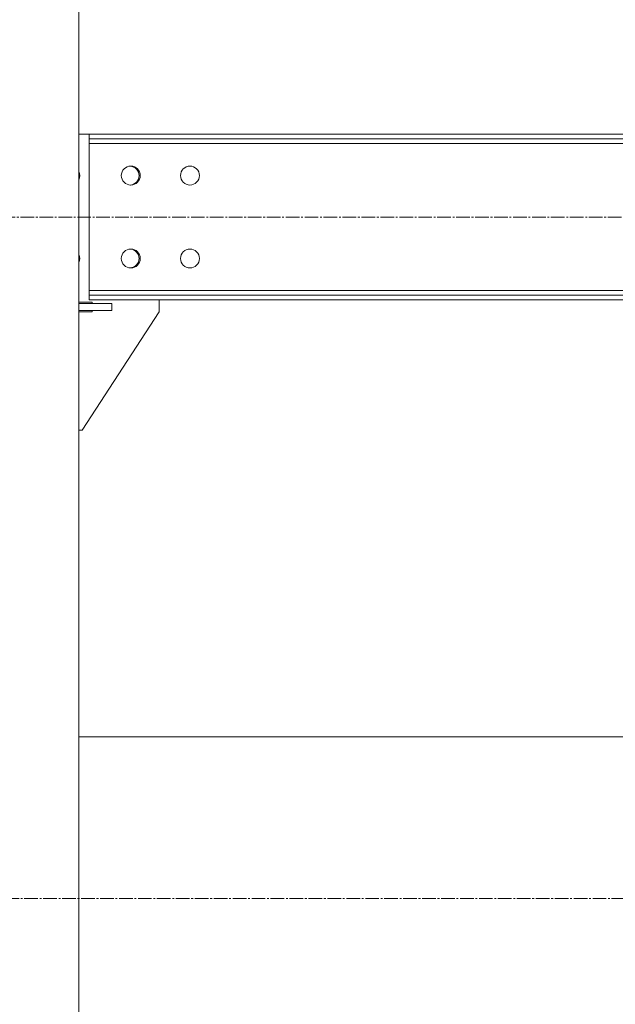
# Model space of a CAD drawing. Units: millimetres. Extents: x 0 to 29726, y -7 to 21000.
# Drawn here: x 19272 to 19775, y 10231 to 11063 of the extents above; entities that cross this region are included whole.
import ezdxf

# ---------------------------------------------------------------- set-up
doc = ezdxf.new("R2010")
doc.units = ezdxf.units.MM
doc.linetypes.add('K5LT_AXLED', pattern=[16, 11.5, -1.5, 1.5, -1.5])
doc.linetypes.add('K5LT_THIN', pattern=[0])
doc.layers.add('Системный слой (1)', color=7, linetype='Continuous', true_color=0x909090)

msp = doc.modelspace()

# ---------------------------------------------------------------- linework, layer by layer
at = {"layer": 'Системный слой (1)', "color": 7, "linetype": 'K5LT_THIN', "lineweight": 18}
for p, q in [((19322.41, 12465.05), (19322.41, 9085.05)), ((19322.41, 10966.05), (19331.21, 10966.05)), ((19331.21, 10966.05), (21325.41, 10966.05)), ((19331.21, 10962.05), (19331.21, 10966.05)), ((19331.21, 10958.05), (19331.21, 10962.05)), ((19331.21, 10962.05), (21325.41, 10962.05)), ((19331.21, 10834.05), (19331.21, 10958.05)), ((21325.41, 10958.05), (19331.21, 10958.05)), ((19331.21, 10830.05), (19331.21, 10834.05)), ((19331.21, 10834.05), (21325.41, 10834.05)), ((19322.41, 10824.05), (19333.71, 10824.05)), ((19331.21, 10830.05), (19331.21, 10826.05)), ((21325.41, 10830.05), (19331.21, 10830.05)), ((21325.41, 10826.05), (19331.21, 10826.05)), ((19333.71, 10824.05), (19333.71, 10823.05)), ((19390.21, 10826.05), (19390.21, 10816.05)), ((19322.41, 10823.05), (19350.21, 10823.05)), ((19322.41, 10817.05), (19350.21, 10817.05)), ((19333.71, 10816.05), (19322.41, 10816.05)), ((19390.21, 10816.05), (19325.21, 10716.05)), ((19333.71, 10817.05), (19333.71, 10816.05)), ((19350.21, 10817.05), (19350.21, 10823.05)), ((19325.21, 10716.05), (19322.41, 10716.05)), ((20193.83, 10457.28), (19322.41, 10457.28)), ((20193.83, 10457.28), (19322.41, 10457.28))]:
    msp.add_line(p, q, dxfattribs=at)
at = {"layer": 'Системный слой (1)', "color": 30, "linetype": 'K5LT_AXLED', "lineweight": 18, "true_color": 0xff8000}
for p, q in [((23476.61, 10896.05), (16467.61, 10896.05)), ((23367.83, 10320.78), (16469.83, 10320.78))]:
    msp.add_line(p, q, dxfattribs=at)
at = {"layer": 'Системный слой (1)', "color": 7, "linetype": 'K5LT_THIN', "lineweight": 18}
for centre in [(19366.21, 10931.05), (19416.21, 10931.05), (19366.21, 10861.05), (19416.21, 10861.05)]:
    msp.add_circle(centre, 8, dxfattribs=at)
for centre, start, end in [((19315.21, 10931.05), 334.15807, 25.84193), ((19365.21, 10931.05), 273.58332, 86.41668), ((19365.21, 10861.05), 273.58332, 86.41668), ((19315.21, 10861.05), 334.15807, 25.84193)]:
    msp.add_arc(centre, 8, start, end, dxfattribs=at)

doc.saveas('drawing.dxf')
